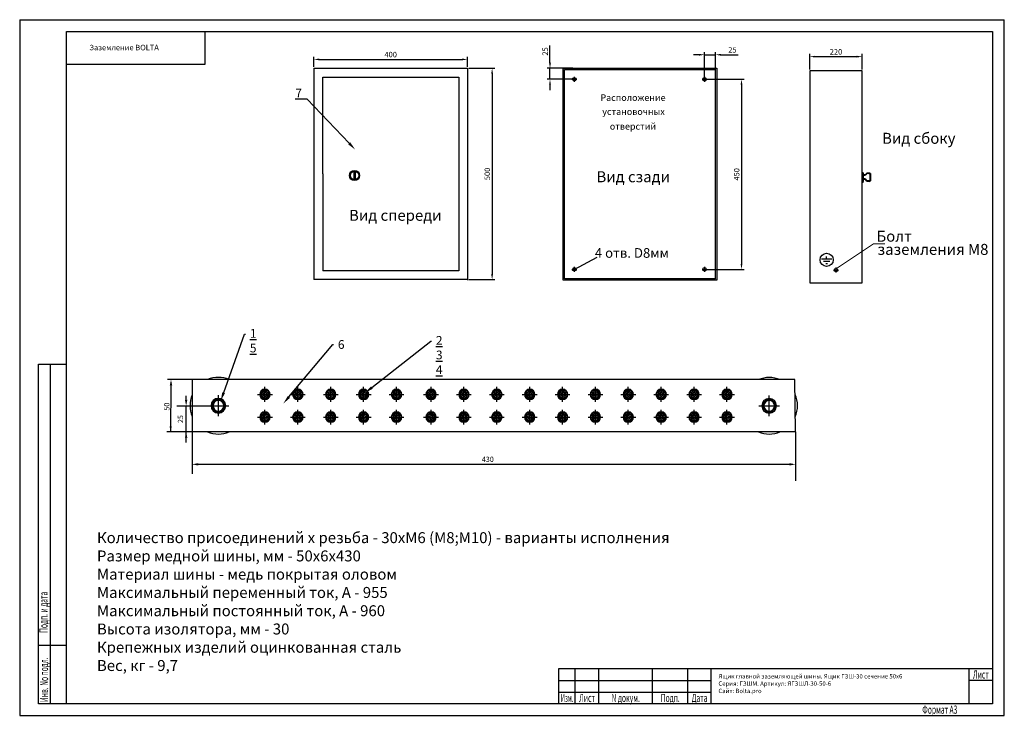
# Model space of a CAD drawing. Units: millimetres. Extents: x -123 to 326, y 295 to 613.
import ezdxf
from ezdxf import colors
from ezdxf.entities.mleader import LeaderData, LeaderLine
from ezdxf.enums import TextEntityAlignment as Align
from ezdxf.math import Vec2, Vec3

# ---------------------------------------------------------------- set-up
doc = ezdxf.new("R2010")
doc.units = ezdxf.units.MM
doc.header["$LTSCALE"] = 14.28511
doc.header["$PDMODE"] = 3
doc.linetypes.add('CENTER', pattern=[50.8, 31.75, -6.35, 6.35, -6.35])
doc.layers.get('Defpoints').update_dxf_attribs({"color": 221})
for name, color, linetype, lineweight in [('dimensh', 91, 'Continuous', 40), ('Layer6', 4, 'Continuous', 40), ('TEXT', 7, 'Continuous', 25), ('жлт', 50, 'Continuous', 18), ('Оси', 71, 'CENTER', 5)]:
    doc.layers.add(name, color=color, linetype=linetype, lineweight=lineweight)
doc.styles.add('GOST', font='arial.ttf')
doc.styles.add('TextStyle_1', font='txt', dxfattribs={"height": 5})
doc.styles.add('ШТАМП', font='romans.shx', dxfattribs={"width": 0.8})
doc.dimstyles.new('ISO-25', dxfattribs={"dimtxt": 2.5, "dimasz": 2.5, "dimexe": 1.25, "dimexo": 0.625, "dimtad": 1, "dimtxsty": 'Standard', "dimcen": 2.5, "dimadec": 0, "dimazin": 0, "dimtfac": 1, "dimtmove": 0, "dimatfit": 3, "dimfxl": 1, "dimarcsym": 0})

# ---------------------------------------------------------------- blocks, each defined once
blk = doc.blocks.new('A$C5AEE2001')
at = {"layer": 'Layer6'}
for p, q in [((3.3, 4.7), (0, 4.7)), ((7.3, 8.7), (3.3, 4.7)), ((12.8, 9.3), (7.3, 8.7)), ((12.8, 9.3), (14.7, 8.2)), ((14.7, 8.2), (14.7, -8.2)), ((3.3, -4.7), (0, -4.7)), ((7.3, -8.7), (3.3, -4.7)), ((12.8, -9.3), (7.3, -8.7)), ((12.8, -9.3), (14.7, -8.2))]:
    blk.add_line(p, q, dxfattribs=at)
blk = doc.blocks.new('*D87')
at = {"color": 0, "lineweight": -2, "transparency": 16777216}
for p, q in [((189.96, 585.8), (207.44, 585.8)), ((206.19, 583.3), (206.19, 501.57)), ((189.96, 499.07), (207.44, 499.07))]:
    blk.add_line(p, q, dxfattribs=at)
at = {"color": 0, "transparency": 16777216}
for points in [[(205.78, 583.3), (206.61, 583.3), (206.19, 585.8)], [(205.78, 501.57), (206.61, 501.57), (206.19, 499.07)]]:
    blk.add_solid(points, dxfattribs=at)
at = {"layer": 'Defpoints', "color": 0, "transparency": 16777216}
for p in [(189.34, 585.8), (189.34, 499.07), (206.19, 499.07)]:
    blk.add_point(p, dxfattribs=at)
at = {"color": 0, "transparency": 16777216, "insert": (204.32, 542.44), "char_height": 2.5, "attachment_point": 5, "rotation": 90}
blk.add_mtext('450', dxfattribs=at)
blk = doc.blocks.new('*D89')
at = {"color": 0, "lineweight": -2, "transparency": 16777216}
for p, q in [((118.85, 593.32), (118.85, 601.24)), ((129.31, 590.82), (117.6, 590.82)), ((118.85, 585.82), (118.85, 590.82)), ((129.31, 585.82), (117.6, 585.82)), ((118.85, 583.32), (118.85, 580.82))]:
    blk.add_line(p, q, dxfattribs=at)
at = {"color": 0, "transparency": 16777216}
for points in [[(118.44, 593.32), (119.27, 593.32), (118.85, 590.82)], [(118.44, 583.32), (119.27, 583.32), (118.85, 585.82)]]:
    blk.add_solid(points, dxfattribs=at)
at = {"layer": 'Defpoints', "color": 0, "transparency": 16777216}
for p in [(118.85, 590.82), (129.94, 590.82), (129.94, 585.82)]:
    blk.add_point(p, dxfattribs=at)
at = {"color": 0, "transparency": 16777216, "insert": (116.98, 598.53), "char_height": 2.5, "attachment_point": 5, "rotation": 90}
blk.add_mtext('25', dxfattribs=at)
blk = doc.blocks.new('*D90')
at = {"color": 0, "lineweight": -2, "transparency": 16777216}
for p, q in [((189.34, 586.43), (189.34, 598.26)), ((194.34, 586.43), (194.34, 598.26)), ((186.84, 597.01), (184.34, 597.01)), ((189.34, 597.01), (194.34, 597.01)), ((196.84, 597.01), (204.75, 597.01))]:
    blk.add_line(p, q, dxfattribs=at)
at = {"color": 0, "transparency": 16777216}
for points in [[(186.84, 597.43), (186.84, 596.6), (189.34, 597.01)], [(196.84, 597.43), (196.84, 596.6), (194.34, 597.01)]]:
    blk.add_solid(points, dxfattribs=at)
at = {"layer": 'Defpoints', "color": 0, "transparency": 16777216}
for p in [(194.34, 597.01), (189.34, 585.8), (194.34, 585.8)]:
    blk.add_point(p, dxfattribs=at)
at = {"color": 0, "transparency": 16777216, "insert": (202.05, 598.89), "char_height": 2.5, "attachment_point": 5}
blk.add_mtext('25', dxfattribs=at)
blk = doc.blocks.new('*D103')
at = {"color": 0, "lineweight": -2, "transparency": 16777216}
for p, q in [((237.29, 590.23), (237.29, 597.4)), ((261.29, 590.23), (261.29, 597.4)), ((239.79, 596.15), (258.79, 596.15))]:
    blk.add_line(p, q, dxfattribs=at)
at = {"color": 0, "transparency": 16777216}
for points in [[(239.79, 596.56), (239.79, 595.73), (237.29, 596.15)], [(258.79, 596.56), (258.79, 595.73), (261.29, 596.15)]]:
    blk.add_solid(points, dxfattribs=at)
at = {"layer": 'Defpoints', "color": 0, "transparency": 16777216}
for p in [(261.29, 596.15), (237.29, 589.61), (261.29, 589.61)]:
    blk.add_point(p, dxfattribs=at)
at = {"color": 0, "transparency": 16777216, "insert": (249.29, 598.02), "char_height": 2.5, "attachment_point": 5}
blk.add_mtext('220', dxfattribs=at)
blk = doc.blocks.new('*D106')
at = {"color": 0, "lineweight": -2, "transparency": 16777216}
for p, q in [((11.21, 591.45), (11.21, 596.13)), ((13.71, 594.88), (78.71, 594.88)), ((81.21, 591.45), (81.21, 596.13))]:
    blk.add_line(p, q, dxfattribs=at)
at = {"color": 0, "transparency": 16777216}
for points in [[(13.71, 595.3), (13.71, 594.46), (11.21, 594.88)], [(78.71, 595.3), (78.71, 594.46), (81.21, 594.88)]]:
    blk.add_solid(points, dxfattribs=at)
at = {"layer": 'Defpoints', "color": 0, "transparency": 16777216}
for p in [(81.21, 594.88), (11.21, 590.82), (81.21, 590.82)]:
    blk.add_point(p, dxfattribs=at)
at = {"color": 0, "transparency": 16777216, "insert": (46.21, 596.76), "char_height": 2.5, "attachment_point": 5}
blk.add_mtext('400', dxfattribs=at)
blk = doc.blocks.new('*D107')
at = {"color": 0, "lineweight": -2, "transparency": 16777216}
for p, q in [((81.83, 590.82), (93.71, 590.82)), ((92.46, 588.32), (92.46, 496.89)), ((81.83, 494.39), (93.71, 494.39))]:
    blk.add_line(p, q, dxfattribs=at)
at = {"color": 0, "transparency": 16777216}
for points in [[(92.04, 588.32), (92.88, 588.32), (92.46, 590.82)], [(92.04, 496.89), (92.88, 496.89), (92.46, 494.39)]]:
    blk.add_solid(points, dxfattribs=at)
at = {"layer": 'Defpoints', "color": 0, "transparency": 16777216}
for p in [(81.21, 590.82), (81.21, 494.39), (92.46, 494.39)]:
    blk.add_point(p, dxfattribs=at)
at = {"color": 0, "transparency": 16777216, "insert": (90.59, 542.61), "char_height": 2.5, "attachment_point": 5, "rotation": 90}
blk.add_mtext('500', dxfattribs=at)

msp = doc.modelspace()

# ---------------------------------------------------------------- linework, layer by layer
for p, q in [((-122.998, 613.013), (326.052, 613.013)), ((326.052, 295.476), (326.052, 613.013)), ((-101.615, 300.816), (-101.615, 607.667)), ((-101.615, 607.667), (320.706, 607.667)), ((-38.36, 592.698), (-38.36, 607.607)), ((320.706, 607.667), (320.706, 300.816)), ((-101.615, 592.698), (-38.36, 592.698)), ((29.405, 543.394), (29.405, 540.394)), ((29.405, 543.394), (30.005, 543.394)), ((30.005, 543.394), (30.005, 540.394)), ((30.005, 540.394), (29.405, 540.394)), ((129.937, 499.07), (140.344, 504.643)), ((242.628, 503.929), (247.439, 503.929)), ((245.033, 503.929), (245.033, 504.929)), ((243.588, 502.829), (246.479, 502.829)), ((244.647, 501.729), (245.419, 501.729)), ((-114.445, 300.816), (-114.445, 455.845)), ((-114.445, 455.845), (-101.615, 455.845)), ((-109.099, 455.845), (-109.099, 300.816)), ((-51.309, 436.825), (-29.904, 436.825)), ((218.824, 436.803), (218.824, 436.803)), ((230.793, 424.882), (230.793, 402.59)), ((-114.445, 327.545), (-101.615, 327.545)), ((122.91, 316.853), (320.706, 316.853)), ((122.91, 300.816), (122.91, 316.853)), ((130.394, 300.816), (130.394, 316.853)), ((141.086, 300.816), (141.086, 316.853)), ((165.677, 300.816), (165.677, 316.853)), ((181.715, 300.816), (181.715, 316.853)), ((192.406, 300.816), (192.406, 316.853)), ((310.015, 300.816), (310.015, 316.853)), ((122.91, 311.507), (192.406, 311.507)), ((320.706, 311.507), (310.015, 311.507)), ((122.91, 306.161), (192.406, 306.161)), ((-101.615, 300.816), (-114.445, 300.816)), ((320.706, 300.816), (-101.615, 300.816)), ((-122.948, 295.476), (326.052, 295.476))]:
    msp.add_line(p, q)
at = {"color": 7, "linetype": 'Continuous'}
for p, q in [((-122.998, 613.013), (-122.998, 295.47)), ((-44.304, 448.768), (-55.57, 448.768)), ((-53.994, 446.528), (-54.146, 424.882)), ((-47.086, 439.065), (-47.086, 441.357)), ((-13.374, 442.022), (-12.256, 443.958)), ((-12.256, 440.086), (-13.374, 442.022)), ((-12.256, 443.958), (-10.02, 443.958)), ((-10.02, 440.086), (-12.256, 440.086)), ((-10.02, 443.958), (-8.902, 442.022)), ((-8.902, 442.022), (-10.02, 440.086)), ((1.626, 442.022), (2.744, 443.958)), ((2.744, 440.086), (1.626, 442.022)), ((2.744, 443.958), (4.98, 443.958)), ((4.98, 440.086), (2.744, 440.086)), ((4.98, 443.958), (6.098, 442.022)), ((6.098, 442.022), (4.98, 440.086)), ((16.626, 442.022), (17.744, 443.958)), ((17.744, 440.086), (16.626, 442.022)), ((17.744, 443.958), (19.98, 443.958)), ((19.98, 440.086), (17.744, 440.086)), ((19.98, 443.958), (21.098, 442.022)), ((21.098, 442.022), (19.98, 440.086)), ((31.626, 442.022), (32.744, 443.958)), ((32.744, 440.086), (31.626, 442.022)), ((32.744, 443.958), (34.98, 443.958)), ((34.98, 440.086), (32.744, 440.086)), ((34.98, 443.958), (36.098, 442.022)), ((36.098, 442.022), (34.98, 440.086)), ((46.626, 442.022), (47.744, 443.958)), ((47.744, 440.086), (46.626, 442.022)), ((47.744, 443.958), (49.98, 443.958)), ((49.98, 440.086), (47.744, 440.086)), ((49.98, 443.958), (51.098, 442.022)), ((51.098, 442.022), (49.98, 440.086)), ((62.367, 442.022), (63.484, 443.958)), ((63.484, 440.086), (62.367, 442.022)), ((63.484, 443.958), (65.72, 443.958)), ((65.72, 440.086), (63.484, 440.086)), ((65.72, 443.958), (66.838, 442.022)), ((66.838, 442.022), (65.72, 440.086)), ((77.367, 442.022), (78.484, 443.958)), ((78.484, 440.086), (77.367, 442.022)), ((78.484, 443.958), (80.72, 443.958)), ((80.72, 440.086), (78.484, 440.086)), ((80.72, 443.958), (81.838, 442.022)), ((81.838, 442.022), (80.72, 440.086)), ((92.367, 442.022), (93.484, 443.958)), ((93.484, 440.086), (92.367, 442.022)), ((93.484, 443.958), (95.72, 443.958)), ((95.72, 440.086), (93.484, 440.086)), ((95.72, 443.958), (96.838, 442.022)), ((96.838, 442.022), (95.72, 440.086)), ((107.367, 442.022), (108.484, 443.958)), ((108.484, 440.086), (107.367, 442.022)), ((108.484, 443.958), (110.72, 443.958)), ((110.72, 440.086), (108.484, 440.086)), ((110.72, 443.958), (111.838, 442.022)), ((111.838, 442.022), (110.72, 440.086)), ((122.367, 442.022), (123.484, 443.958)), ((123.484, 440.086), (122.367, 442.022)), ((123.484, 443.958), (125.72, 443.958)), ((125.72, 440.086), (123.484, 440.086)), ((125.72, 443.958), (126.838, 442.022)), ((126.838, 442.022), (125.72, 440.086)), ((137.333, 442.022), (138.451, 443.958)), ((138.451, 440.086), (137.333, 442.022)), ((138.451, 443.958), (140.687, 443.958)), ((140.687, 440.086), (138.451, 440.086)), ((140.687, 443.958), (141.804, 442.022)), ((141.804, 442.022), (140.687, 440.086)), ((152.333, 442.022), (153.451, 443.958)), ((153.451, 440.086), (152.333, 442.022)), ((153.451, 443.958), (155.687, 443.958)), ((155.687, 440.086), (153.451, 440.086)), ((155.687, 443.958), (156.804, 442.022)), ((156.804, 442.022), (155.687, 440.086)), ((167.333, 442.022), (168.451, 443.958)), ((168.451, 440.086), (167.333, 442.022)), ((168.451, 443.958), (170.687, 443.958)), ((170.687, 440.086), (168.451, 440.086)), ((170.687, 443.958), (171.804, 442.022)), ((171.804, 442.022), (170.687, 440.086)), ((182.333, 442.022), (183.451, 443.958)), ((183.451, 440.086), (182.333, 442.022)), ((183.451, 443.958), (185.687, 443.958)), ((185.687, 440.086), (183.451, 440.086)), ((185.687, 443.958), (186.804, 442.022)), ((186.804, 442.022), (185.687, 440.086)), ((197.333, 442.022), (198.451, 443.958)), ((198.451, 440.086), (197.333, 442.022)), ((198.451, 443.958), (200.687, 443.958)), ((200.687, 440.086), (198.451, 440.086)), ((200.687, 443.958), (201.804, 442.022)), ((201.804, 442.022), (200.687, 440.086)), ((-47.086, 422.027), (-47.086, 436.825)), ((-33.937, 439.555), (-35.513, 436.825)), ((-35.513, 436.825), (-33.937, 434.095)), ((-30.785, 439.555), (-33.937, 439.555)), ((-29.209, 436.825), (-30.785, 439.555)), ((-30.785, 434.095), (-29.209, 436.825)), ((217.247, 439.533), (215.671, 436.803)), ((215.671, 436.803), (217.247, 434.073)), ((220.4, 439.533), (217.247, 439.533)), ((221.976, 436.803), (220.4, 439.533)), ((220.4, 434.073), (221.976, 436.803)), ((-33.937, 434.095), (-30.785, 434.095)), ((-13.374, 431.659), (-12.256, 433.596)), ((-12.256, 429.723), (-13.374, 431.659)), ((-12.256, 433.596), (-10.02, 433.596)), ((-10.02, 433.596), (-8.902, 431.659)), ((-8.902, 431.659), (-10.02, 429.723)), ((1.626, 431.659), (2.744, 433.596)), ((2.744, 429.723), (1.626, 431.659)), ((2.744, 433.596), (4.98, 433.596)), ((4.98, 433.596), (6.098, 431.659)), ((6.098, 431.659), (4.98, 429.723)), ((16.626, 431.659), (17.744, 433.596)), ((17.744, 429.723), (16.626, 431.659)), ((17.744, 433.596), (19.98, 433.596)), ((19.98, 433.596), (21.098, 431.659)), ((21.098, 431.659), (19.98, 429.723)), ((31.626, 431.659), (32.744, 433.596)), ((32.744, 429.723), (31.626, 431.659)), ((32.744, 433.596), (34.98, 433.596)), ((34.98, 433.596), (36.098, 431.659)), ((36.098, 431.659), (34.98, 429.723)), ((46.626, 431.659), (47.744, 433.596)), ((47.744, 429.723), (46.626, 431.659)), ((47.744, 433.596), (49.98, 433.596)), ((49.98, 433.596), (51.098, 431.659)), ((51.098, 431.659), (49.98, 429.723)), ((62.367, 431.659), (63.484, 433.596)), ((63.484, 429.723), (62.367, 431.659)), ((63.484, 433.596), (65.72, 433.596)), ((65.72, 433.596), (66.838, 431.659)), ((66.838, 431.659), (65.72, 429.723)), ((77.367, 431.659), (78.484, 433.596)), ((78.484, 429.723), (77.367, 431.659)), ((78.484, 433.596), (80.72, 433.596)), ((80.72, 433.596), (81.838, 431.659)), ((81.838, 431.659), (80.72, 429.723)), ((92.367, 431.659), (93.484, 433.596)), ((93.484, 429.723), (92.367, 431.659)), ((93.484, 433.596), (95.72, 433.596)), ((95.72, 433.596), (96.838, 431.659)), ((96.838, 431.659), (95.72, 429.723)), ((107.367, 431.659), (108.484, 433.596)), ((108.484, 429.723), (107.367, 431.659)), ((108.484, 433.596), (110.72, 433.596)), ((110.72, 433.596), (111.838, 431.659)), ((111.838, 431.659), (110.72, 429.723)), ((122.367, 431.659), (123.484, 433.596)), ((123.484, 429.723), (122.367, 431.659)), ((123.484, 433.596), (125.72, 433.596)), ((125.72, 433.596), (126.838, 431.659)), ((126.838, 431.659), (125.72, 429.723)), ((137.333, 431.659), (138.451, 433.596)), ((138.451, 429.723), (137.333, 431.659)), ((138.451, 433.596), (140.687, 433.596)), ((140.687, 433.596), (141.804, 431.659)), ((141.804, 431.659), (140.687, 429.723)), ((152.333, 431.659), (153.451, 433.596)), ((153.451, 429.723), (152.333, 431.659)), ((153.451, 433.596), (155.687, 433.596)), ((155.687, 433.596), (156.804, 431.659)), ((156.804, 431.659), (155.687, 429.723)), ((167.333, 431.659), (168.451, 433.596)), ((168.451, 429.723), (167.333, 431.659)), ((168.451, 433.596), (170.687, 433.596)), ((170.687, 433.596), (171.804, 431.659)), ((171.804, 431.659), (170.687, 429.723)), ((182.333, 431.659), (183.451, 433.596)), ((183.451, 429.723), (182.333, 431.659)), ((183.451, 433.596), (185.687, 433.596)), ((185.687, 433.596), (186.804, 431.659)), ((186.804, 431.659), (185.687, 429.723)), ((197.333, 431.659), (198.451, 433.596)), ((198.451, 429.723), (197.333, 431.659)), ((198.451, 433.596), (200.687, 433.596)), ((200.687, 433.596), (201.804, 431.659)), ((201.804, 431.659), (200.687, 429.723)), ((217.247, 434.073), (220.4, 434.073)), ((-10.02, 429.723), (-12.256, 429.723)), ((4.98, 429.723), (2.744, 429.723)), ((19.98, 429.723), (17.744, 429.723)), ((34.98, 429.723), (32.744, 429.723)), ((49.98, 429.723), (47.744, 429.723)), ((65.72, 429.723), (63.484, 429.723)), ((80.72, 429.723), (78.484, 429.723)), ((95.72, 429.723), (93.484, 429.723)), ((110.72, 429.723), (108.484, 429.723)), ((125.72, 429.723), (123.484, 429.723)), ((140.687, 429.723), (138.451, 429.723)), ((155.687, 429.723), (153.451, 429.723)), ((170.687, 429.723), (168.451, 429.723)), ((185.687, 429.723), (183.451, 429.723)), ((200.687, 429.723), (198.451, 429.723)), ((-44.304, 424.882), (-55.909, 424.882)), ((-44.304, 424.882), (-48.486, 424.882)), ((-44.304, 424.882), (-44.304, 405.818)), ((-47.086, 420.067), (-47.086, 422.027)), ((-42.064, 410.1), (228.553, 410.1))]:
    msp.add_line(p, q, dxfattribs=at)
at = {"lineweight": 30}
for p, q in [((11.205, 590.823), (81.205, 590.823)), ((11.205, 590.823), (11.205, 494.393)), ((81.205, 590.823), (81.205, 494.205)), ((124.937, 590.823), (194.937, 590.823)), ((124.937, 494.205), (124.937, 590.823)), ((125.537, 590.223), (194.337, 590.223)), ((125.537, 494.701), (125.537, 590.223)), ((194.337, 494.701), (194.337, 590.223)), ((194.937, 590.823), (194.937, 494.205)), ((261.286, 589.609), (237.286, 589.609)), ((237.286, 589.609), (237.286, 492.991)), ((261.286, 492.991), (261.286, 589.609)), ((15.205, 586.823), (77.205, 586.823)), ((15.205, 542.608), (15.205, 586.823)), ((77.205, 586.823), (77.205, 498.393)), ((15.205, 542.608), (15.205, 498.393)), ((81.205, 494.393), (11.205, 494.393)), ((77.205, 498.393), (15.205, 498.393)), ((194.937, 494.205), (124.937, 494.205)), ((194.337, 494.701), (125.537, 494.701)), ((237.286, 492.991), (261.286, 492.991)), ((230.551, 448.768), (-44.304, 448.768)), ((-44.304, 448.768), (-44.304, 424.882)), ((230.793, 424.882), (230.551, 448.768))]:
    msp.add_line(p, q, dxfattribs=at)
at = {"color": 7}
for p, q in [((261.286, 543.384), (261.886, 542.984)), ((261.286, 538.784), (261.886, 539.184)), ((261.886, 539.184), (261.886, 542.984))]:
    msp.add_line(p, q, dxfattribs=at)
at = {"color": 7, "lineweight": 25, "ltscale": 5}
msp.add_line((188.227, 499.07), (190.447, 499.07), dxfattribs=at)
at = {"lineweight": 25, "ltscale": 5}
for p, q in [((248.176, 498.739), (250.396, 498.739)), ((249.286, 499.849), (249.286, 497.629))]:
    msp.add_line(p, q, dxfattribs=at)
at = {"color": 7, "linetype": 'CENTER'}
for p, q in [((-11.138, 438.646), (-11.138, 445.398)), ((3.862, 438.646), (3.862, 445.398)), ((18.862, 438.646), (18.862, 445.398)), ((33.862, 438.646), (33.862, 445.398)), ((48.862, 438.646), (48.862, 445.398)), ((64.602, 438.646), (64.602, 445.398)), ((79.602, 438.646), (79.602, 445.398)), ((94.602, 438.646), (94.602, 445.398)), ((109.602, 438.646), (109.602, 445.398)), ((124.602, 438.646), (124.602, 445.398)), ((139.569, 438.646), (139.569, 445.398)), ((154.569, 438.646), (154.569, 445.398)), ((169.569, 438.646), (169.569, 445.398)), ((184.569, 438.646), (184.569, 445.398)), ((199.569, 438.646), (199.569, 445.398)), ((-32.361, 432.065), (-32.361, 441.585)), ((-14.514, 442.022), (-7.762, 442.022)), ((0.486, 442.022), (7.238, 442.022)), ((15.486, 442.022), (22.238, 442.022)), ((30.486, 442.022), (37.238, 442.022)), ((45.486, 442.022), (52.238, 442.022)), ((61.226, 442.022), (67.978, 442.022)), ((76.226, 442.022), (82.978, 442.022)), ((91.226, 442.022), (97.978, 442.022)), ((106.226, 442.022), (112.978, 442.022)), ((121.226, 442.022), (127.978, 442.022)), ((136.193, 442.022), (142.945, 442.022)), ((151.193, 442.022), (157.945, 442.022)), ((166.193, 442.022), (172.945, 442.022)), ((181.193, 442.022), (187.945, 442.022)), ((196.193, 442.022), (202.945, 442.022)), ((218.824, 432.043), (218.824, 441.563)), ((-37.121, 436.825), (-27.601, 436.825)), ((214.064, 436.803), (223.584, 436.803)), ((-14.514, 431.659), (-7.762, 431.659)), ((-11.138, 428.284), (-11.138, 435.035)), ((0.486, 431.659), (7.238, 431.659)), ((3.862, 428.284), (3.862, 435.035)), ((15.486, 431.659), (22.238, 431.659)), ((18.862, 428.284), (18.862, 435.035)), ((30.486, 431.659), (37.238, 431.659)), ((33.862, 428.284), (33.862, 435.035)), ((45.486, 431.659), (52.238, 431.659)), ((48.862, 428.284), (48.862, 435.035)), ((61.226, 431.659), (67.978, 431.659)), ((64.602, 428.284), (64.602, 435.035)), ((76.226, 431.659), (82.978, 431.659)), ((79.602, 428.284), (79.602, 435.035)), ((91.226, 431.659), (97.978, 431.659)), ((94.602, 428.284), (94.602, 435.035)), ((106.226, 431.659), (112.978, 431.659)), ((109.602, 428.284), (109.602, 435.035)), ((121.226, 431.659), (127.978, 431.659)), ((124.602, 428.284), (124.602, 435.035)), ((136.193, 431.659), (142.945, 431.659)), ((139.569, 428.284), (139.569, 435.035)), ((151.193, 431.659), (157.945, 431.659)), ((154.569, 428.284), (154.569, 435.035)), ((166.193, 431.659), (172.945, 431.659)), ((169.569, 428.284), (169.569, 435.035)), ((181.193, 431.659), (187.945, 431.659)), ((184.569, 428.284), (184.569, 435.035)), ((196.193, 431.659), (202.945, 431.659)), ((199.569, 428.284), (199.569, 435.035))]:
    msp.add_line(p, q, dxfattribs=at)
at = {"color": 7, "linetype": 'Continuous', "lineweight": 30}
msp.add_line((230.793, 424.882), (-44.304, 424.882), dxfattribs=at)
at = {"color": 7}
for centre in [(129.937, 585.823), (129.937, 499.07), (189.337, 499.07)]:
    msp.add_circle(centre, 0.8, dxfattribs=at)
for centre, radius in [((189.337, 585.801), 0.8), ((29.705, 541.894), 2.3), ((29.705, 541.894), 2.3), ((29.705, 541.894), 1.9), ((245.033, 503.433), 3), ((249.286, 498.739), 0.8)]:
    msp.add_circle(centre, radius)
at = {"lineweight": 30, "ltscale": 0.2}
for centre, radius, start, end in [((-32.361, 436.825), 12.919, 67.5877, 112.4123), ((218.824, 436.803), 12.919, 67.5877, 112.4123), ((-32.361, 436.825), 12.919, 157.5877, 202.4123), ((219.108, 436.793), 12.634, 336.82547, 24.33347), ((-32.361, 436.825), 12.919, 247.5877, 292.4123), ((218.824, 436.803), 12.919, 247.5877, 292.4123)]:
    msp.add_arc(centre, radius, start, end, dxfattribs=at)
at = {"color": 7}
for centre, radius, start, end in [((-32.361, 436.825), 3.36, 0, 180), ((-11.138, 442.022), 2.383, 0, 180), ((-11.138, 442.022), 2.383, 180, 0), ((-11.138, 442.022), 1.514, 0, 180), ((-11.138, 442.022), 1.514, 180, 0), ((-11.138, 442.022), 0.869, 0, 180), ((-11.138, 442.022), 0.869, 180, 0), ((3.862, 442.022), 2.383, 0, 180), ((3.862, 442.022), 2.383, 180, 0), ((3.862, 442.022), 1.514, 0, 180), ((3.862, 442.022), 1.514, 180, 0), ((3.862, 442.022), 0.869, 0, 180), ((3.862, 442.022), 0.869, 180, 0), ((18.862, 442.022), 2.383, 0, 180), ((18.862, 442.022), 2.383, 180, 0), ((18.862, 442.022), 1.514, 0, 180), ((18.862, 442.022), 1.514, 180, 0), ((18.862, 442.022), 0.869, 0, 180), ((18.862, 442.022), 0.869, 180, 0), ((33.862, 442.022), 2.383, 0, 180), ((33.862, 442.022), 2.383, 180, 0), ((33.862, 442.022), 1.514, 0, 180), ((33.862, 442.022), 1.514, 180, 0), ((33.862, 442.022), 0.869, 0, 180), ((33.862, 442.022), 0.869, 180, 0), ((48.862, 442.022), 2.383, 0, 180), ((48.862, 442.022), 2.383, 180, 0), ((48.862, 442.022), 1.514, 0, 180), ((48.862, 442.022), 1.514, 180, 0), ((48.862, 442.022), 0.869, 0, 180), ((48.862, 442.022), 0.869, 180, 0), ((64.602, 442.022), 2.383, 0, 180), ((64.602, 442.022), 2.383, 180, 0), ((64.602, 442.022), 1.514, 0, 180), ((64.602, 442.022), 1.514, 180, 0), ((64.602, 442.022), 0.869, 0, 180), ((64.602, 442.022), 0.869, 180, 0), ((79.602, 442.022), 2.383, 0, 180), ((79.602, 442.022), 2.383, 180, 0), ((79.602, 442.022), 1.514, 0, 180), ((79.602, 442.022), 1.514, 180, 0), ((79.602, 442.022), 0.869, 0, 180), ((79.602, 442.022), 0.869, 180, 0), ((94.602, 442.022), 2.383, 0, 180), ((94.602, 442.022), 2.383, 180, 0), ((94.602, 442.022), 1.514, 0, 180), ((94.602, 442.022), 1.514, 180, 0), ((94.602, 442.022), 0.869, 0, 180), ((94.602, 442.022), 0.869, 180, 0), ((109.602, 442.022), 2.383, 0, 180), ((109.602, 442.022), 2.383, 180, 0), ((109.602, 442.022), 1.514, 0, 180), ((109.602, 442.022), 1.514, 180, 0), ((109.602, 442.022), 0.869, 0, 180), ((109.602, 442.022), 0.869, 180, 0), ((124.602, 442.022), 2.383, 0, 180), ((124.602, 442.022), 2.383, 180, 0), ((124.602, 442.022), 1.514, 0, 180), ((124.602, 442.022), 1.514, 180, 0), ((124.602, 442.022), 0.869, 0, 180), ((124.602, 442.022), 0.869, 180, 0), ((139.569, 442.022), 2.383, 0, 180), ((139.569, 442.022), 2.383, 180, 0), ((139.569, 442.022), 1.514, 0, 180), ((139.569, 442.022), 1.514, 180, 0), ((139.569, 442.022), 0.869, 0, 180), ((139.569, 442.022), 0.869, 180, 0), ((154.569, 442.022), 2.383, 0, 180), ((154.569, 442.022), 2.383, 180, 0), ((154.569, 442.022), 1.514, 0, 180), ((154.569, 442.022), 1.514, 180, 0), ((154.569, 442.022), 0.869, 0, 180), ((154.569, 442.022), 0.869, 180, 0), ((169.569, 442.022), 2.383, 0, 180), ((169.569, 442.022), 2.383, 180, 0), ((169.569, 442.022), 1.514, 0, 180), ((169.569, 442.022), 1.514, 180, 0), ((169.569, 442.022), 0.869, 0, 180), ((169.569, 442.022), 0.869, 180, 0), ((184.569, 442.022), 2.383, 0, 180), ((184.569, 442.022), 2.383, 180, 0), ((184.569, 442.022), 1.514, 0, 180), ((184.569, 442.022), 1.514, 180, 0), ((184.569, 442.022), 0.869, 0, 180), ((184.569, 442.022), 0.869, 180, 0), ((199.569, 442.022), 2.383, 0, 180), ((199.569, 442.022), 2.383, 180, 0), ((199.569, 442.022), 1.514, 0, 180), ((199.569, 442.022), 1.514, 180, 0), ((199.569, 442.022), 0.869, 0, 180), ((199.569, 442.022), 0.869, 180, 0), ((218.824, 436.803), 3.36, 0, 180), ((-32.361, 436.825), 3.36, 180, 0), ((-32.361, 436.825), 2.457, 0, 180), ((-32.361, 436.825), 2.457, 180, 0), ((218.824, 436.803), 3.36, 180, 0), ((218.824, 436.803), 2.457, 0, 180), ((218.824, 436.803), 2.457, 180, 0), ((-11.138, 431.659), 2.383, 0, 180), ((-11.138, 431.659), 2.383, 180, 0), ((-11.138, 431.659), 1.514, 0, 180), ((-11.138, 431.659), 1.514, 180, 0), ((-11.138, 431.659), 0.869, 0, 180), ((-11.138, 431.659), 0.869, 180, 0), ((3.862, 431.659), 2.383, 0, 180), ((3.862, 431.659), 2.383, 180, 0), ((3.862, 431.659), 1.514, 0, 180), ((3.862, 431.659), 1.514, 180, 0), ((3.862, 431.659), 0.869, 0, 180), ((3.862, 431.659), 0.869, 180, 0), ((18.862, 431.659), 2.383, 0, 180), ((18.862, 431.659), 2.383, 180, 0), ((18.862, 431.659), 1.514, 0, 180), ((18.862, 431.659), 1.514, 180, 0), ((18.862, 431.659), 0.869, 0, 180), ((18.862, 431.659), 0.869, 180, 0), ((33.862, 431.659), 2.383, 0, 180), ((33.862, 431.659), 2.383, 180, 0), ((33.862, 431.659), 1.514, 0, 180), ((33.862, 431.659), 1.514, 180, 0), ((33.862, 431.659), 0.869, 0, 180), ((33.862, 431.659), 0.869, 180, 0), ((48.862, 431.659), 2.383, 0, 180), ((48.862, 431.659), 2.383, 180, 0), ((48.862, 431.659), 1.514, 0, 180), ((48.862, 431.659), 1.514, 180, 0), ((48.862, 431.659), 0.869, 0, 180), ((48.862, 431.659), 0.869, 180, 0), ((64.602, 431.659), 2.383, 0, 180), ((64.602, 431.659), 2.383, 180, 0), ((64.602, 431.659), 1.514, 0, 180), ((64.602, 431.659), 1.514, 180, 0), ((64.602, 431.659), 0.869, 0, 180), ((64.602, 431.659), 0.869, 180, 0), ((79.602, 431.659), 2.383, 0, 180), ((79.602, 431.659), 2.383, 180, 0), ((79.602, 431.659), 1.514, 0, 180), ((79.602, 431.659), 1.514, 180, 0), ((79.602, 431.659), 0.869, 0, 180), ((79.602, 431.659), 0.869, 180, 0), ((94.602, 431.659), 2.383, 0, 180), ((94.602, 431.659), 2.383, 180, 0), ((94.602, 431.659), 1.514, 0, 180), ((94.602, 431.659), 1.514, 180, 0), ((94.602, 431.659), 0.869, 0, 180), ((94.602, 431.659), 0.869, 180, 0), ((109.602, 431.659), 2.383, 0, 180), ((109.602, 431.659), 2.383, 180, 0), ((109.602, 431.659), 1.514, 0, 180), ((109.602, 431.659), 1.514, 180, 0), ((109.602, 431.659), 0.869, 0, 180), ((109.602, 431.659), 0.869, 180, 0), ((124.602, 431.659), 2.383, 0, 180), ((124.602, 431.659), 2.383, 180, 0), ((124.602, 431.659), 1.514, 0, 180), ((124.602, 431.659), 1.514, 180, 0), ((124.602, 431.659), 0.869, 0, 180), ((124.602, 431.659), 0.869, 180, 0), ((139.569, 431.659), 2.383, 0, 180), ((139.569, 431.659), 2.383, 180, 0), ((139.569, 431.659), 1.514, 0, 180), ((139.569, 431.659), 1.514, 180, 0), ((139.569, 431.659), 0.869, 0, 180), ((139.569, 431.659), 0.869, 180, 0), ((154.569, 431.659), 2.383, 0, 180), ((154.569, 431.659), 2.383, 180, 0), ((154.569, 431.659), 1.514, 0, 180), ((154.569, 431.659), 1.514, 180, 0), ((154.569, 431.659), 0.869, 0, 180), ((154.569, 431.659), 0.869, 180, 0), ((169.569, 431.659), 2.383, 0, 180), ((169.569, 431.659), 2.383, 180, 0), ((169.569, 431.659), 1.514, 0, 180), ((169.569, 431.659), 1.514, 180, 0), ((169.569, 431.659), 0.869, 0, 180), ((169.569, 431.659), 0.869, 180, 0), ((184.569, 431.659), 2.383, 0, 180), ((184.569, 431.659), 2.383, 180, 0), ((184.569, 431.659), 1.514, 0, 180), ((184.569, 431.659), 1.514, 180, 0), ((184.569, 431.659), 0.869, 0, 180), ((184.569, 431.659), 0.869, 180, 0), ((199.569, 431.659), 2.383, 0, 180), ((199.569, 431.659), 2.383, 180, 0), ((199.569, 431.659), 1.514, 0, 180), ((199.569, 431.659), 1.514, 180, 0), ((199.569, 431.659), 0.869, 0, 180), ((199.569, 431.659), 0.869, 180, 0)]:
    msp.add_arc(centre, radius, start, end, dxfattribs=at)
for points in [[(-53.434, 445.968), (-53.994, 448.768), (-53.994, 446.528), (-54.554, 445.968)], [(-47.646, 439.625), (-47.086, 436.825), (-47.086, 439.065), (-46.526, 439.625)], [(-54.706, 427.682), (-54.146, 424.882), (-54.146, 427.122), (-53.586, 427.682)], [(-46.526, 422.082), (-47.086, 424.882), (-47.086, 422.642), (-47.646, 422.082)], [(-41.504, 410.66), (-44.304, 410.1), (-42.064, 410.1), (-41.504, 409.54)], [(227.993, 409.54), (230.793, 410.1), (228.553, 410.1), (227.993, 410.66)]]:
    msp.add_solid(points, dxfattribs=at)
at = {"layer": 'жлт', "color": 7}
for p, q in [((266.468, 510.689), (249.516, 499.539)), ((271.6, 510.689), (266.468, 510.689))]:
    msp.add_line(p, q, dxfattribs=at)
at = {"layer": 'Оси', "color": 7, "lineweight": 25, "ltscale": 5}
for p, q in [((128.827, 585.823), (131.047, 585.823)), ((129.937, 586.933), (129.937, 584.713)), ((188.227, 585.801), (190.447, 585.801)), ((189.337, 586.911), (189.337, 584.691)), ((128.827, 499.07), (131.047, 499.07)), ((129.937, 500.18), (129.937, 497.96)), ((189.337, 500.18), (189.337, 497.96))]:
    msp.add_line(p, q, dxfattribs=at)

# ---------------------------------------------------------------- block references
at = {"xscale": 0.2, "yscale": 0.2, "zscale": 0.2}
msp.add_blockref('A$C5AEE2001', (261.886, 541.111), dxfattribs=at)

# ---------------------------------------------------------------- texts
at = {"color": 7}
msp.add_text('25', height=2.4, rotation=90, dxfattribs=at).set_placement((-48.486, 428.933))
at = {"color": 7, "style": 'TextStyle_1'}
msp.add_text('430', height=2.4, dxfattribs=at).set_placement((87.768, 411.181))
at = {"style": 'ШТАМП', "width": 0.6}
for s, p in [('Подп. и дата', (-110.295, 333.164)), ('Инв. Nо подл.', (-110.045, 301.567))]:
    msp.add_text(s, height=3.74209, rotation=90, dxfattribs=at).set_placement(p)
at = {"style": 'ШТАМП'}
for s, width, p in [('Лист', 0.6, (315.36, 314.18)), ('Изм.', 0.5, (126.652, 303.489)), ('Лист', 0.6, (135.74, 303.489)), ('N докум.', 0.6, (153.382, 303.489)), ('Подп.', 0.6, (173.696, 303.489)), ('Дата', 0.6, (187.06, 303.489)), ('Формат A3', 0.6, (296.65, 298.143))]:
    msp.add_text(s, height=3.7421, dxfattribs=dict(at, width=width)).set_placement(p, align=Align.MIDDLE_CENTER)
at = {"attachment_point": 1}
for s, width, heights, insert, char_height in [('Заземление BOLTA', 52.11004, [0], (-91.22, 601.544), 2.5), ('Количество присоединений х резьба - 30хМ6 (М8;М10) - варианты исполнения\\PРазмер медной шины, мм - 50х6х430 \\PМатериал шины - медь покрытая оловом\\PМаксимальный переменный ток, А - 955\\PМаксимальный постоянный ток, А - 960\\PВысота изолятора, мм - 30\\PКрепежных изделий оцинкованная сталь\\PВес, кг - 9,7', 377.34901, [68.465], (-87.755, 379.133), 5), ('{\\H0.8x;Ящик главной заземляющей шины. Ящик ГЗШ-30 сечение 50х6\\PСерия: ГЗШМ. Артикул: ЯГЗШЛ-30-50-6\\PСайт: Bolta.pro}', 114.02377, [0], (195.673, 314.362), 2.5)]:
    msp.add_mtext_dynamic_manual_height_columns(s, width=width, gutter_width=12.5, heights=heights, dxfattribs=dict(at, insert=insert, char_height=char_height))
at = {"insert": (-57.106, 434.613), "char_height": 2.4, "attachment_point": 1, "rotation": 90}
msp.add_mtext_dynamic_manual_height_columns('50', width=3.96926, gutter_width=10, heights=[0.654], dxfattribs=at)
at = {"layer": 'dimensh', "color": 7, "lineweight": 20, "style": 'GOST'}
msp.add_text('4 отв. D8мм ', height=4.4, dxfattribs=at).set_placement((139.317, 504.362))
at = {"layer": 'TEXT', "color": 7, "lineweight": -3, "style": 'GOST'}
for s, height, p in [('Расположение', 3, (141.863, 575.928)), ('установочных', 3, (142.688, 569.545)), ('отверстий', 3, (146.143, 562.833)), ('Вид сбоку', 5, (270.303, 556.377)), ('Вид сзади', 5, (140.041, 538.819)), ('Вид спереди', 5, (27.199, 521.23))]:
    msp.add_text(s, height=height, dxfattribs=at).set_placement(p)
at = {"layer": 'TEXT', "color": 7, "style": 'GOST'}
msp.add_text('Болт ', height=5, dxfattribs=at).set_placement((267.767, 511.701))
at = {"layer": 'TEXT', "color": 7, "insert": (268.228, 510.689), "char_height": 5, "attachment_point": 1, "style": 'GOST'}
msp.add_mtext('заземления М8', dxfattribs=at)

# ---------------------------------------------------------------- dimensions: what is measured, and where the dimension line sits
for base, p1, p2, text, picture, middle in [((81.205, 594.88), (11.205, 590.823), (81.205, 590.823), '400', '*D106', (46.205, 596.755)), ((194.337, 597.012), (189.337, 585.801), (194.337, 585.801), '25', '*D90', (202.045, 598.887)), ((261.286, 596.146), (237.286, 589.609), (261.286, 589.609), '220', '*D103', (249.286, 598.021))]:
    dim = msp.add_linear_dim(base=base, p1=p1, p2=p2, text=text, dimstyle='ISO-25', override={"dimlunit": 4})
    dim.commit()
    dim.dimension.update_dxf_attribs({"geometry": picture, "text_midpoint": middle})
for base, p1, p2, text, picture, middle in [((118.854, 590.823), (129.937, 585.823), (129.937, 590.823), '25', '*D89', (116.979, 598.531)), ((92.462, 494.393), (81.205, 590.823), (81.205, 494.393), '500', '*D107', (90.587, 542.608))]:
    dim = msp.add_linear_dim(base=base, p1=p1, p2=p2, angle=90, text=text, dimstyle='ISO-25', override={"dimlunit": 4})
    dim.commit()
    dim.dimension.update_dxf_attribs({"geometry": picture, "text_midpoint": middle})
dim = msp.add_aligned_dim(p1=(189.337, 585.801), p2=(189.337, 499.07), distance=16.856, text='450', dimstyle='ISO-25', override={"dimlunit": 4})
dim.commit()
dim.dimension.update_dxf_attribs({"geometry": '*D87', "text_midpoint": (204.318, 542.436)})

# ---------------------------------------------------------------- leaders
ml = msp.add_multileader_mtext('Standard')
ml.set_content('7', color=256)
ml.set_leader_properties()
ml.build(insert=Vec2(0, 0))
ml.multileader.update_dxf_attribs({"text_right_attachment_type": 6, "dogleg_length": 0.36})
ctx = ml.context
ctx.base_point, ctx.plane_origin = Vec3(1.094, 579.546), Vec3(30.016, 553.719)
ctx.right_attachment, ctx.text_align_type = 6, 2
notes = []
notes.append((ctx, [(0, (1, 1, 0), (8.12, 576.746), (-1, 0), 0.36, [(0, [(30.016, 553.719)], 0, [])])]))
ctx.mtext.insert, ctx.mtext.alignment, ctx.mtext.flow_direction = Vec3(5.76, 581.546), 3, 5
ml = msp.add_multileader_mtext('Standard')
ml.set_content('{\\L1\\P5}', color=256)
ml.set_leader_properties()
ml.build(insert=Vec2(0, 0))
ml.multileader.update_dxf_attribs({"text_right_attachment_type": 6, "dogleg_length": 0.36})
ctx = ml.context
ctx.base_point, ctx.plane_origin = Vec3(-20.036, 469.451), Vec3(-31.323, 439.052)
ctx.right_attachment = 6
notes.append((ctx, [(0, (1, 1, 0), (-20.396, 469.451), (1, 0), 0.36, [(0, [(-31.323, 439.052)], 0, [])])]))
ctx.mtext.insert, ctx.mtext.flow_direction = Vec3(-18.036, 471.851), 5
ml = msp.add_multileader_mtext('Standard')
ml.set_content('{\\L2}\\P{\\L3\\P4}', color=256)
ml.set_leader_properties()
ml.build(insert=Vec2(0, 0))
ml.multileader.update_dxf_attribs({"text_right_attachment_type": 6, "dogleg_length": 0.36})
ctx = ml.context
ctx.base_point, ctx.plane_origin = Vec3(64.82, 466.272), Vec3(29.454, 434.447)
ctx.right_attachment = 6
notes.append((ctx, [(0, (1, 1, 0), (64.46, 466.272), (1, 0), 0.36, [(0, [(34.445, 442.64)], 0, [])])]))
ctx.mtext.insert, ctx.mtext.flow_direction = Vec3(66.82, 468.672), 5
ml = msp.add_multileader_mtext('Standard')
ml.set_content('6', color=256)
ml.set_leader_properties()
ml.build(insert=Vec2(0, 0))
ml.multileader.update_dxf_attribs({"text_right_attachment_type": 6, "dogleg_length": 0.36})
ctx = ml.context
ctx.base_point, ctx.plane_origin = Vec3(20.137, 464.788), Vec3(-12.047, 437.804)
ctx.right_attachment = 6
notes.append((ctx, [(0, (1, 1, 0), (19.777, 464.788), (1, 0), 0.36, [(0, [(-2.767, 437.804)], 0, [])])]))
ctx.mtext.insert, ctx.mtext.flow_direction = Vec3(22.137, 466.788), 5
for ctx, leaders in notes:
    for number, flags, end, landing, length, lines in leaders:
        leader = LeaderData()
        leader.index, (leader.has_last_leader_line, leader.has_dogleg_vector, leader.attachment_direction) = number, flags
        leader.last_leader_point, leader.dogleg_vector, leader.dogleg_length = Vec3(end), Vec3(landing), length
        for number, points, colour, breaks in lines:
            line = LeaderLine()
            line.index, line.vertices, line.color, line.breaks = number, Vec3.list(points), colors.encode_raw_color(colour), breaks
            leader.lines.append(line)
        ctx.leaders.append(leader)

doc.saveas('drawing.dxf')
